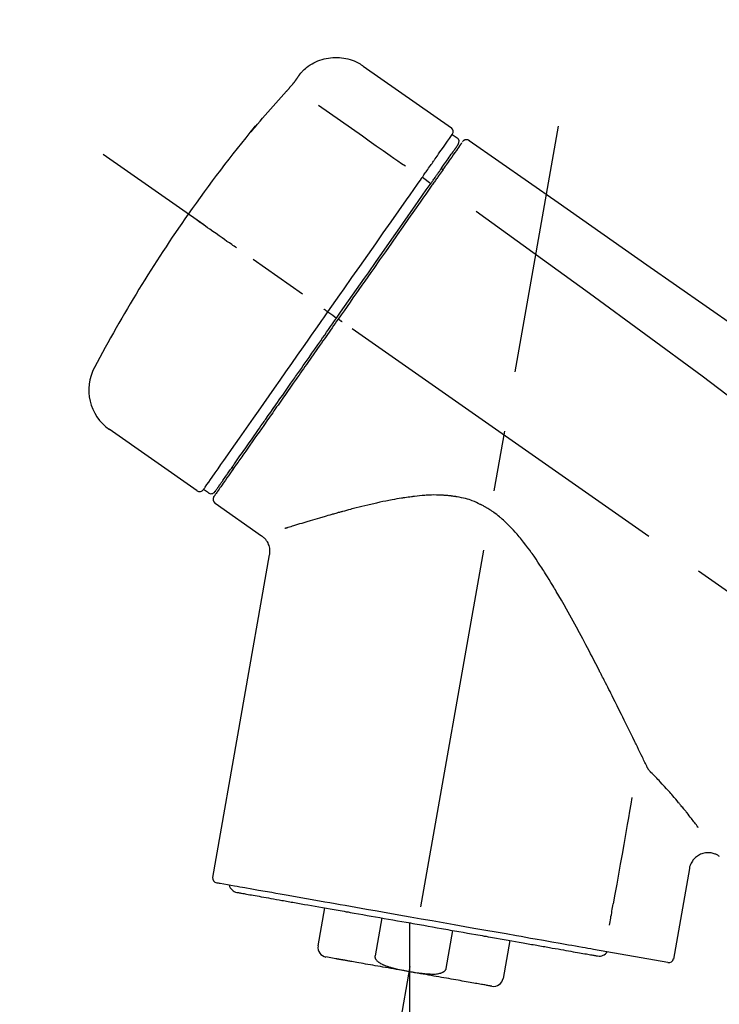
# Model space of a CAD drawing. Extents: x 28111 to 54233, y 210 to 8610.
# Drawn here: x 33495 to 33567, y 3047 to 3149 of the extents above; entities that cross this region are included whole.
import ezdxf

# ---------------------------------------------------------------- set-up
doc = ezdxf.new("R2010")
doc.units = 0
doc.header["$LTSCALE"] = 50
doc.header["$MEASUREMENT"] = 0
doc.linetypes.add('CENTER2', pattern=[1.125, 0.75, -0.125, 0.125, -0.125])
doc.layers.get('0').update_dxf_attribs({"linetype": 'CONTINUOUS'})
doc.layers.add('150-機器', color=8, linetype='CONTINUOUS')
doc.layers.add('166-寸法B', color=11, linetype='CONTINUOUS')
doc.styles.add('KH001', font='txt')
doc.dimstyles.new('KH1xx030', dxfattribs={"dimscale": 30, "dimtxt": 2, "dimasz": 0.6, "dimexe": 0.3, "dimexo": 1.2, "dimgap": 0.5, "dimtad": 3, "dimdec": 1, "dimdsep": 46, "dimlunit": 6, "dimtxsty": 'KH001', "dimblk": 'DOT', "dimcen": 1, "dimdle": 1, "dimclrd": 256, "dimclre": 256, "dimclrt": 256, "dimadec": 0, "dimazin": 0, "dimtfac": 1, "dimtdec": 1, "dimtix": 1, "dimtmove": 2, "dimatfit": 3, "dimldrblk": 'CLOSEDBLANK', "dimfxl": 1, "dimtolj": 1, "dimtzin": 0, "dimlwd": -1, "dimlwe": -1, "dimarcsym": 0})

# ---------------------------------------------------------------- blocks, each defined once
blk = doc.blocks.new('_Dot')
at = {"color": 0, "linetype": 'ByBlock', "lineweight": -2}
blk.add_line((-0.5, 0), (-1, 0), dxfattribs=at)
at = {"color": 0, "linetype": 'ByBlock', "const_width": 0.5}
blk.add_lwpolyline([(-0.25, 0, 1), (0.25, 0, 1)], format="xyb", close=True, dxfattribs=at)
blk = doc.blocks.new('*D214')
at = {"layer": '166-寸法B', "transparency": 16777216}
for p, q in [((33209.71, 2931.11), (33209.71, 3211.63)), ((34009.71, 2931.11), (34009.71, 3211.63)), ((33227.71, 3202.63), (33991.71, 3202.63))]:
    blk.add_line(p, q, dxfattribs=at)
at = {"layer": '166-寸法B', "transparency": 16777216, "xscale": 18, "yscale": 18, "zscale": 18, "rotation": 180}
blk.add_blockref('_Dot', (33209.71, 3202.63), dxfattribs=at)
at = {"layer": '166-寸法B', "transparency": 16777216, "xscale": 18, "yscale": 18, "zscale": 18}
blk.add_blockref('_Dot', (34009.71, 3202.63), dxfattribs=at)
at = {"layer": '166-寸法B', "transparency": 16777216, "insert": (33609.71, 3247.63), "char_height": 60, "attachment_point": 5, "style": 'KH001'}
blk.add_mtext('\\A1;800', dxfattribs=at)
blk = doc.blocks.new('_ClosedBlank')
at = {"color": 0, "linetype": 'ByBlock', "lineweight": -2}
for p, q in [((-1, 0.1667), (0, 0)), ((-1, 0.1667), (-1, -0.1667)), ((0, 0), (-1, -0.1667))]:
    blk.add_line(p, q, dxfattribs=at)

msp = doc.modelspace()

# ---------------------------------------------------------------- linework, layer by layer
at = {"layer": '150-機器', "color": 13, "linetype": 'Continuous'}
for p, q in [((33530.1, 3143.99), (33539.24, 3137.6)), ((33539.32, 3136.93), (33539.81, 3136.59)), ((33536.22, 3132.51), (33537.11, 3131.86)), ((33538.19, 3133.4), (33538.35, 3133.29)), ((33526.45, 3118.55), (33526.94, 3118.21)), ((33526.94, 3118.21), (33527.35, 3117.92)), ((33512.92, 3100.02), (33503.79, 3106.41)), ((33516.67, 3102.33), (33516.5, 3102.44)), ((33514.07, 3099.82), (33513.57, 3100.17)), ((33519.58, 3095.35), (33514.76, 3098.73)), ((33514.52, 3060.01), (33520.41, 3093.39)), ((33563.85, 3060.92), (33562.2, 3051.55)), ((33525.42, 3052.92), (33526.12, 3056.85)), ((33532.01, 3055.81), (33531.32, 3051.88)), ((33534.88, 3055.31), (33534.88, 3050.28)), ((33538.68, 3050.59), (33539.38, 3054.52)), ((33545.27, 3053.48), (33544.58, 3049.55)), ((33561.63, 3051.2), (33553.92, 3052.56)), ((33527.28, 3051.58), (33526.23, 3051.77))]:
    msp.add_line(p, q, dxfattribs=at)
at = {"layer": '150-機器', "color": 13, "linetype": 'CENTER2'}
for p, q in [((33526.29, 3001.56), (33550.31, 3137.79)), ((33790.05, 2933.97), (33503.18, 3134.84)), ((33534.88, 3050.28), (33534.88, 2990.07))]:
    msp.add_line(p, q, dxfattribs=at)
at = {"layer": '150-機器', "color": 13, "linetype": 'Continuous'}
for points in [[(33523.59, 3143.23), (33523.64, 3143.28), (33523.69, 3143.34), (33523.74, 3143.39), (33523.79, 3143.45), (33523.9, 3143.56), (33524, 3143.66), (33524.12, 3143.76), (33524.23, 3143.86), (33524.41, 3143.99), (33524.6, 3144.12), (33524.8, 3144.23), (33525, 3144.34), (33525.2, 3144.44), (33525.41, 3144.53), (33525.62, 3144.61), (33525.84, 3144.68), (33526.05, 3144.74), (33526.28, 3144.79), (33526.5, 3144.83), (33526.72, 3144.86), (33526.95, 3144.88), (33527.17, 3144.89), (33527.4, 3144.89), (33527.63, 3144.88), (33527.85, 3144.86), (33528.08, 3144.83), (33528.3, 3144.79), (33528.52, 3144.74), (33528.74, 3144.68), (33528.96, 3144.61), (33529.17, 3144.53), (33529.38, 3144.44), (33529.51, 3144.37), (33529.64, 3144.3), (33529.77, 3144.22), (33529.9, 3144.14), (33529.96, 3144.1), (33530.02, 3144.05), (33530.08, 3144.01), (33530.14, 3143.96)], [(33523.02, 3142.4), (33523.02, 3142.41), (33523.02, 3142.41), (33523.03, 3142.42), (33523.03, 3142.42), (33523.04, 3142.43), (33523.04, 3142.44), (33523.05, 3142.45), (33523.06, 3142.46), (33523.07, 3142.48), (33523.08, 3142.49), (33523.09, 3142.51), (33523.1, 3142.52), (33523.12, 3142.54), (33523.13, 3142.56), (33523.14, 3142.58), (33523.16, 3142.6), (33523.18, 3142.63), (33523.19, 3142.66), (33523.21, 3142.68), (33523.23, 3142.71), (33523.25, 3142.73), (33523.27, 3142.76), (33523.29, 3142.79), (33523.31, 3142.82), (33523.32, 3142.84), (33523.34, 3142.86), (33523.36, 3142.89), (33523.37, 3142.91), (33523.38, 3142.93), (33523.4, 3142.95), (33523.41, 3142.96), (33523.42, 3142.98), (33523.43, 3143), (33523.44, 3143.01), (33523.45, 3143.02), (33523.46, 3143.04), (33523.47, 3143.05), (33523.48, 3143.06), (33523.49, 3143.08), (33523.5, 3143.09), (33523.5, 3143.1), (33523.51, 3143.11), (33523.52, 3143.12), (33523.53, 3143.13), (33523.53, 3143.14), (33523.54, 3143.15), (33523.55, 3143.16), (33523.55, 3143.17), (33523.56, 3143.18), (33523.56, 3143.18), (33523.56, 3143.18), (33523.57, 3143.19), (33523.57, 3143.19), (33523.57, 3143.19), (33523.57, 3143.2), (33523.57, 3143.2)], [(33523.57, 3143.2), (33523.58, 3143.2), (33523.58, 3143.2), (33523.58, 3143.2), (33523.58, 3143.2), (33523.58, 3143.21), (33523.58, 3143.21), (33523.58, 3143.21), (33523.58, 3143.21), (33523.59, 3143.22), (33523.59, 3143.22), (33523.59, 3143.22), (33523.59, 3143.23), (33523.6, 3143.23), (33523.6, 3143.23), (33523.6, 3143.23), (33523.6, 3143.24), (33523.6, 3143.24), (33523.6, 3143.24), (33523.61, 3143.24), (33523.61, 3143.24), (33523.61, 3143.25), (33523.61, 3143.25), (33523.61, 3143.25), (33523.61, 3143.25), (33523.61, 3143.25), (33523.61, 3143.25), (33523.61, 3143.25), (33523.61, 3143.26), (33523.62, 3143.26), (33523.62, 3143.26), (33523.62, 3143.26), (33523.62, 3143.26)], [(33522.15, 3141.39), (33522.16, 3141.39), (33522.16, 3141.4), (33522.17, 3141.41), (33522.17, 3141.41), (33522.18, 3141.42), (33522.2, 3141.43), (33522.21, 3141.45), (33522.22, 3141.46), (33522.23, 3141.48), (33522.25, 3141.49), (33522.27, 3141.51), (33522.28, 3141.53), (33522.3, 3141.55), (33522.32, 3141.57), (33522.33, 3141.59), (33522.35, 3141.61), (33522.37, 3141.63), (33522.39, 3141.66), (33522.42, 3141.68), (33522.44, 3141.71), (33522.47, 3141.74), (33522.5, 3141.77), (33522.52, 3141.81), (33522.55, 3141.84), (33522.58, 3141.88), (33522.62, 3141.91), (33522.65, 3141.95), (33522.68, 3141.99), (33522.71, 3142.02), (33522.74, 3142.06), (33522.77, 3142.09), (33522.8, 3142.12), (33522.82, 3142.15), (33522.84, 3142.17), (33522.86, 3142.2), (33522.88, 3142.22), (33522.89, 3142.24), (33522.9, 3142.26), (33522.92, 3142.27), (33522.93, 3142.29), (33522.94, 3142.3), (33522.95, 3142.31), (33522.96, 3142.32), (33522.97, 3142.34), (33522.97, 3142.35), (33522.98, 3142.36), (33522.99, 3142.37), (33523, 3142.37), (33523, 3142.38), (33523, 3142.38), (33523.01, 3142.39), (33523.01, 3142.39), (33523.01, 3142.4), (33523.01, 3142.4), (33523.02, 3142.4), (33523.02, 3142.4)], [(33518.9, 3137.67), (33519.16, 3137.99), (33519.43, 3138.3), (33519.69, 3138.62), (33519.96, 3138.93), (33520.23, 3139.24), (33520.5, 3139.55), (33520.77, 3139.86), (33521.04, 3140.17), (33521.32, 3140.48), (33521.6, 3140.78), (33521.88, 3141.08), (33522.15, 3141.39)], [(33525.48, 3139.95), (33526.61, 3139.15), (33527.75, 3138.36), (33528.88, 3137.56), (33530.01, 3136.77), (33530.73, 3136.27), (33531.45, 3135.76), (33532.17, 3135.26), (33532.89, 3134.75), (33533.28, 3134.48), (33533.68, 3134.21), (33534.07, 3133.93), (33534.46, 3133.66)], [(33518.51, 3137.25), (33518.51, 3137.25), (33518.51, 3137.24), (33518.51, 3137.24), (33518.51, 3137.24), (33518.5, 3137.24), (33518.5, 3137.23), (33518.5, 3137.23), (33518.5, 3137.23), (33518.49, 3137.22), (33518.49, 3137.22), (33518.49, 3137.21), (33518.49, 3137.21), (33518.49, 3137.21), (33518.49, 3137.21), (33518.49, 3137.2), (33518.49, 3137.2), (33518.49, 3137.2), (33518.49, 3137.21), (33518.5, 3137.21), (33518.51, 3137.22), (33518.52, 3137.24), (33518.53, 3137.25), (33518.54, 3137.26), (33518.55, 3137.27), (33518.57, 3137.29), (33518.58, 3137.3), (33518.6, 3137.32), (33518.62, 3137.34), (33518.64, 3137.36), (33518.66, 3137.39), (33518.68, 3137.41), (33518.7, 3137.43), (33518.72, 3137.46), (33518.74, 3137.48), (33518.76, 3137.5), (33518.78, 3137.53), (33518.79, 3137.55), (33518.81, 3137.57), (33518.83, 3137.59), (33518.85, 3137.61), (33518.85, 3137.62), (33518.86, 3137.63), (33518.87, 3137.64), (33518.88, 3137.65), (33518.89, 3137.66), (33518.89, 3137.66), (33518.9, 3137.67), (33518.9, 3137.67)], [(33518.82, 3137.7), (33518.82, 3137.69), (33518.82, 3137.69), (33518.82, 3137.69), (33518.82, 3137.69), (33518.82, 3137.69), (33518.82, 3137.68), (33518.81, 3137.68), (33518.81, 3137.67), (33518.8, 3137.66), (33518.79, 3137.64), (33518.77, 3137.63), (33518.76, 3137.61), (33518.75, 3137.59), (33518.73, 3137.57), (33518.72, 3137.55), (33518.71, 3137.53), (33518.69, 3137.51), (33518.68, 3137.49), (33518.67, 3137.47), (33518.66, 3137.46), (33518.64, 3137.43), (33518.63, 3137.41), (33518.61, 3137.39), (33518.6, 3137.37), (33518.58, 3137.35), (33518.57, 3137.34), (33518.56, 3137.32), (33518.55, 3137.3), (33518.54, 3137.29), (33518.54, 3137.28), (33518.53, 3137.27), (33518.52, 3137.26), (33518.52, 3137.26), (33518.52, 3137.26), (33518.51, 3137.25), (33518.51, 3137.25)], [(33518.59, 3137.32), (33518.58, 3137.32), (33518.58, 3137.31), (33518.57, 3137.31), (33518.56, 3137.3), (33518.55, 3137.3), (33518.55, 3137.29), (33518.54, 3137.28), (33518.53, 3137.28), (33518.53, 3137.27), (33518.52, 3137.26), (33518.52, 3137.26), (33518.51, 3137.25)], [(33518.59, 3137.31), (33518.59, 3137.31), (33518.59, 3137.32), (33518.6, 3137.32), (33518.6, 3137.32), (33518.6, 3137.33), (33518.61, 3137.34), (33518.62, 3137.34), (33518.63, 3137.35), (33518.64, 3137.37), (33518.65, 3137.38), (33518.66, 3137.39), (33518.67, 3137.41), (33518.68, 3137.42), (33518.69, 3137.43), (33518.7, 3137.44), (33518.71, 3137.45), (33518.72, 3137.46), (33518.73, 3137.47), (33518.73, 3137.47), (33518.74, 3137.48)], [(33537.63, 3134.52), (33537.77, 3134.72), (33537.9, 3134.91), (33538.04, 3135.11), (33538.18, 3135.3), (33538.39, 3135.61), (33538.6, 3135.91), (33538.82, 3136.22), (33539.03, 3136.52), (33539.1, 3136.62), (33539.17, 3136.73), (33539.24, 3136.83), (33539.32, 3136.93), (33539.32, 3136.93), (33539.32, 3136.93), (33539.32, 3136.93), (33539.32, 3136.93)], [(33538.21, 3133.44), (33538.35, 3133.64), (33538.49, 3133.84), (33538.64, 3134.05), (33538.78, 3134.25), (33538.89, 3134.41), (33539, 3134.56), (33539.1, 3134.71), (33539.21, 3134.87), (33539.3, 3135), (33539.39, 3135.12), (33539.48, 3135.25), (33539.57, 3135.38), (33539.59, 3135.4), (33539.6, 3135.43), (33539.62, 3135.45), (33539.64, 3135.47), (33539.66, 3135.51), (33539.69, 3135.55), (33539.72, 3135.59), (33539.74, 3135.63), (33539.75, 3135.64), (33539.77, 3135.66), (33539.78, 3135.67), (33539.79, 3135.69), (33539.81, 3135.73), (33539.84, 3135.77), (33539.87, 3135.81), (33539.9, 3135.84), (33539.9, 3135.86), (33539.91, 3135.87), (33539.92, 3135.88), (33539.93, 3135.89), (33539.93, 3135.89), (33539.93, 3135.9), (33539.93, 3135.9), (33539.93, 3135.9)], [(33540.28, 3136.05), (33540.28, 3136.05), (33540.28, 3136.05), (33540.28, 3136.05), (33540.28, 3136.04), (33540.25, 3136), (33540.22, 3135.96), (33540.19, 3135.92), (33540.16, 3135.88), (33540.06, 3135.73), (33539.95, 3135.58), (33539.84, 3135.42), (33539.74, 3135.27), (33539.58, 3135.05), (33539.42, 3134.82), (33539.26, 3134.59), (33539.11, 3134.37), (33539, 3134.22), (33538.9, 3134.07), (33538.79, 3133.92), (33538.69, 3133.77)], [(33540.38, 3136.15), (33540.4, 3136.2), (33540.43, 3136.25), (33540.46, 3136.29), (33540.5, 3136.32), (33540.51, 3136.32), (33540.51, 3136.32), (33540.52, 3136.32), (33540.52, 3136.32)], [(33540.52, 3136.32), (33540.53, 3136.33), (33540.54, 3136.34), (33540.55, 3136.34), (33540.56, 3136.35), (33540.58, 3136.36), (33540.61, 3136.37), (33540.63, 3136.38), (33540.65, 3136.39), (33540.69, 3136.4), (33540.72, 3136.41), (33540.76, 3136.41), (33540.8, 3136.41), (33540.84, 3136.41), (33540.88, 3136.4), (33540.91, 3136.39), (33540.95, 3136.38), (33540.97, 3136.37), (33540.99, 3136.36), (33541.01, 3136.35), (33541.03, 3136.34), (33541.04, 3136.33), (33541.05, 3136.33), (33541.06, 3136.32), (33541.07, 3136.31)], [(33541.07, 3136.31), (33550.27, 3129.88), (33559.46, 3123.44), (33568.65, 3117), (33577.84, 3110.57), (33587.03, 3104.13), (33596.22, 3097.7), (33605.41, 3091.26), (33614.6, 3084.83)], [(33537.58, 3134.45), (33537.58, 3134.45), (33537.59, 3134.46), (33537.59, 3134.47), (33537.59, 3134.47), (33537.6, 3134.48), (33537.6, 3134.48), (33537.61, 3134.49), (33537.61, 3134.5), (33537.62, 3134.5), (33537.62, 3134.51), (33537.62, 3134.51), (33537.63, 3134.52)], [(33536.22, 3132.51), (33536.26, 3132.56), (33536.3, 3132.62), (33536.34, 3132.67), (33536.38, 3132.73), (33536.45, 3132.84), (33536.52, 3132.94), (33536.6, 3133.05), (33536.67, 3133.15), (33536.77, 3133.29), (33536.87, 3133.43), (33536.96, 3133.57), (33537.06, 3133.71), (33537.14, 3133.82), (33537.22, 3133.93), (33537.29, 3134.04), (33537.37, 3134.15), (33537.41, 3134.21), (33537.45, 3134.26), (33537.48, 3134.31), (33537.52, 3134.37), (33537.54, 3134.39), (33537.55, 3134.41), (33537.56, 3134.43), (33537.58, 3134.45)], [(33538.69, 3133.77), (33538.67, 3133.74), (33538.64, 3133.71), (33538.62, 3133.67), (33538.59, 3133.64), (33538.52, 3133.53), (33538.44, 3133.42), (33538.37, 3133.31), (33538.29, 3133.2), (33538.19, 3133.06), (33538.09, 3132.92), (33537.99, 3132.77), (33537.89, 3132.63), (33537.83, 3132.55), (33537.77, 3132.46), (33537.71, 3132.37), (33537.65, 3132.29), (33537.59, 3132.2), (33537.53, 3132.12), (33537.47, 3132.03), (33537.41, 3131.95), (33537.34, 3131.85), (33537.28, 3131.76), (33537.21, 3131.66), (33537.14, 3131.57)], [(33536.08, 3132.31), (33536.09, 3132.33), (33536.11, 3132.35), (33536.12, 3132.36), (33536.13, 3132.38), (33536.14, 3132.39), (33536.15, 3132.41), (33536.16, 3132.43), (33536.17, 3132.44), (33536.19, 3132.46), (33536.2, 3132.48), (33536.21, 3132.49), (33536.22, 3132.51)], [(33537.02, 3131.74), (33537.05, 3131.79), (33537.09, 3131.84), (33537.12, 3131.88), (33537.16, 3131.93), (33537.19, 3131.98), (33537.22, 3132.03), (33537.25, 3132.07), (33537.29, 3132.12), (33537.35, 3132.2), (33537.41, 3132.29), (33537.47, 3132.38), (33537.53, 3132.47), (33537.56, 3132.51), (33537.59, 3132.55), (33537.61, 3132.59), (33537.64, 3132.63), (33537.69, 3132.7), (33537.74, 3132.77), (33537.8, 3132.85), (33537.85, 3132.92), (33537.87, 3132.95), (33537.89, 3132.98), (33537.91, 3133.02), (33537.94, 3133.05), (33537.98, 3133.1), (33538.02, 3133.16), (33538.05, 3133.22), (33538.09, 3133.27), (33538.11, 3133.29), (33538.13, 3133.32), (33538.14, 3133.34), (33538.16, 3133.36), (33538.17, 3133.38), (33538.18, 3133.4), (33538.2, 3133.42), (33538.21, 3133.44)], [(33526.45, 3118.55), (33526.86, 3119.14), (33527.28, 3119.74), (33527.69, 3120.33), (33528.11, 3120.93), (33528.93, 3122.1), (33529.75, 3123.27), (33530.57, 3124.44), (33531.39, 3125.61), (33532.18, 3126.74), (33532.98, 3127.88), (33533.77, 3129.01), (33534.57, 3130.14), (33534.94, 3130.69), (33535.32, 3131.23), (33535.7, 3131.77), (33536.08, 3132.31)], [(33527.35, 3117.92), (33527.76, 3118.51), (33528.17, 3119.1), (33528.58, 3119.69), (33528.99, 3120.28), (33529.4, 3120.86), (33529.81, 3121.45), (33530.22, 3122.03), (33530.63, 3122.61), (33531.44, 3123.77), (33532.25, 3124.93), (33533.07, 3126.09), (33533.88, 3127.25), (33534.28, 3127.82), (33534.68, 3128.39), (33535.07, 3128.96), (33535.47, 3129.53), (33535.86, 3130.08), (33536.25, 3130.63), (33536.63, 3131.19), (33537.02, 3131.74)], [(33537.14, 3131.57), (33536.86, 3131.16), (33536.57, 3130.74), (33536.28, 3130.33), (33535.99, 3129.92), (33535.4, 3129.07), (33534.8, 3128.22), (33534.21, 3127.37), (33533.61, 3126.52), (33533.01, 3125.66), (33532.4, 3124.79), (33531.8, 3123.93), (33531.19, 3123.06), (33530.88, 3122.63), (33530.58, 3122.19), (33530.27, 3121.75), (33529.96, 3121.31), (33529.66, 3120.87), (33529.35, 3120.44), (33529.04, 3120), (33528.74, 3119.56), (33528.43, 3119.12), (33528.12, 3118.68), (33527.82, 3118.25), (33527.51, 3117.81)], [(33541.79, 3128.97), (33553.52, 3120.51), (33565.17, 3111.95), (33576.65, 3103.19), (33587.88, 3094.1), (33591.37, 3091.14), (33594.85, 3088.15), (33598.3, 3085.14), (33601.75, 3082.11)], [(33516.99, 3125.17), (33516.87, 3125.26), (33516.74, 3125.35), (33516.62, 3125.43), (33516.5, 3125.52), (33516.25, 3125.69), (33516, 3125.86), (33515.76, 3126.04), (33515.51, 3126.21), (33515.19, 3126.43), (33514.87, 3126.66), (33514.55, 3126.88), (33514.22, 3127.11), (33513.99, 3127.27), (33513.76, 3127.43), (33513.53, 3127.6), (33513.3, 3127.76), (33513.22, 3127.81), (33513.15, 3127.86), (33513.07, 3127.92), (33513, 3127.97), (33512.98, 3127.98), (33512.96, 3127.99), (33512.95, 3128), (33512.93, 3128.01)], [(33513.57, 3100.17), (33513.57, 3100.17), (33513.57, 3100.17), (33513.58, 3100.17), (33513.58, 3100.17), (33513.62, 3100.23), (33513.66, 3100.29), (33513.7, 3100.35), (33513.74, 3100.41), (33513.93, 3100.67), (33514.11, 3100.93), (33514.29, 3101.2), (33514.48, 3101.46), (33514.78, 3101.89), (33515.08, 3102.31), (33515.38, 3102.74), (33515.68, 3103.17), (33516.08, 3103.74), (33516.48, 3104.32), (33516.88, 3104.89), (33517.29, 3105.47), (33517.78, 3106.17), (33518.27, 3106.87), (33518.76, 3107.57), (33519.25, 3108.27), (33519.81, 3109.07), (33520.37, 3109.87), (33520.93, 3110.67), (33521.49, 3111.47), (33522.1, 3112.34), (33522.7, 3113.21), (33523.31, 3114.07), (33523.92, 3114.94), (33524.34, 3115.54), (33524.76, 3116.14), (33525.18, 3116.75), (33525.6, 3117.35), (33525.81, 3117.65), (33526.03, 3117.95), (33526.24, 3118.25), (33526.45, 3118.55)], [(33526.45, 3118.55), (33526.44, 3118.55), (33526.44, 3118.56), (33526.43, 3118.56), (33526.43, 3118.56), (33526.43, 3118.57), (33526.42, 3118.57), (33526.42, 3118.57), (33526.41, 3118.58), (33526.4, 3118.58), (33526.39, 3118.59), (33526.39, 3118.59), (33526.38, 3118.6), (33526.36, 3118.61), (33526.34, 3118.62), (33526.33, 3118.63), (33526.31, 3118.64), (33526.28, 3118.66), (33526.26, 3118.68), (33526.23, 3118.7), (33526.2, 3118.72), (33526.17, 3118.74), (33526.15, 3118.76), (33526.12, 3118.78), (33526.09, 3118.8), (33526.08, 3118.81), (33526.07, 3118.82), (33526.05, 3118.83), (33526.04, 3118.83), (33526.04, 3118.84), (33526.04, 3118.84), (33526.04, 3118.84), (33526.04, 3118.84)], [(33527.51, 3117.81), (33527.35, 3117.58), (33527.19, 3117.36), (33527.04, 3117.13), (33526.88, 3116.91), (33526.72, 3116.68), (33526.56, 3116.46), (33526.41, 3116.23), (33526.25, 3116.01), (33526.09, 3115.78), (33525.93, 3115.56), (33525.78, 3115.33), (33525.62, 3115.11), (33525.31, 3114.66), (33524.99, 3114.22), (33524.68, 3113.77), (33524.37, 3113.32), (33524.22, 3113.11), (33524.07, 3112.89), (33523.91, 3112.67), (33523.76, 3112.46), (33523.61, 3112.24), (33523.46, 3112.02), (33523.3, 3111.8), (33523.15, 3111.58), (33522.86, 3111.17), (33522.57, 3110.75), (33522.27, 3110.33), (33521.98, 3109.91), (33521.84, 3109.71), (33521.7, 3109.51), (33521.56, 3109.31), (33521.42, 3109.11), (33521.28, 3108.91), (33521.14, 3108.71), (33521, 3108.51), (33520.86, 3108.31), (33520.73, 3108.12), (33520.6, 3107.94), (33520.46, 3107.75), (33520.33, 3107.56), (33520.2, 3107.37), (33520.07, 3107.18), (33519.94, 3106.99), (33519.81, 3106.81), (33519.56, 3106.46), (33519.32, 3106.11), (33519.07, 3105.76), (33518.83, 3105.41), (33518.6, 3105.09), (33518.38, 3104.77), (33518.16, 3104.45), (33517.94, 3104.14), (33517.84, 3103.99), (33517.74, 3103.85), (33517.64, 3103.71), (33517.54, 3103.56), (33517.44, 3103.42), (33517.34, 3103.28), (33517.24, 3103.14), (33517.14, 3103), (33516.96, 3102.75), (33516.79, 3102.5), (33516.61, 3102.25), (33516.44, 3102), (33516.29, 3101.79), (33516.14, 3101.57), (33515.99, 3101.36), (33515.85, 3101.15), (33515.73, 3100.98), (33515.61, 3100.81), (33515.49, 3100.64), (33515.37, 3100.46), (33515.27, 3100.33), (33515.18, 3100.2), (33515.09, 3100.07), (33515, 3099.94), (33514.94, 3099.86), (33514.88, 3099.77), (33514.82, 3099.68), (33514.76, 3099.6), (33514.74, 3099.58), (33514.73, 3099.56), (33514.72, 3099.54), (33514.7, 3099.51), (33514.67, 3099.47), (33514.65, 3099.44), (33514.63, 3099.42), (33514.63, 3099.42), (33514.64, 3099.42), (33514.64, 3099.42), (33514.64, 3099.43), (33514.64, 3099.43)], [(33514.76, 3099.95), (33514.76, 3099.95), (33514.76, 3099.95), (33514.76, 3099.94), (33514.76, 3099.94), (33514.76, 3099.94), (33514.76, 3099.95), (33514.76, 3099.95), (33514.76, 3099.95), (33514.76, 3099.95), (33514.76, 3099.95), (33514.76, 3099.95), (33514.76, 3099.95), (33514.78, 3099.98), (33514.8, 3100.01), (33514.82, 3100.03), (33514.84, 3100.06), (33514.89, 3100.13), (33514.94, 3100.21), (33514.99, 3100.28), (33515.04, 3100.35), (33515.05, 3100.37), (33515.07, 3100.38), (33515.08, 3100.4), (33515.09, 3100.42), (33515.11, 3100.45), (33515.14, 3100.49), (33515.16, 3100.52), (33515.19, 3100.56), (33515.2, 3100.58), (33515.22, 3100.6), (33515.23, 3100.62), (33515.24, 3100.64), (33515.29, 3100.7), (33515.33, 3100.77), (33515.38, 3100.83), (33515.42, 3100.9), (33515.46, 3100.95), (33515.49, 3100.99), (33515.53, 3101.04), (33515.56, 3101.09), (33515.64, 3101.21), (33515.72, 3101.32), (33515.8, 3101.43), (33515.88, 3101.54), (33515.92, 3101.6), (33515.96, 3101.67), (33516.01, 3101.73), (33516.05, 3101.79), (33516.12, 3101.9), (33516.2, 3102), (33516.27, 3102.1), (33516.34, 3102.21), (33516.37, 3102.24), (33516.39, 3102.28), (33516.42, 3102.32), (33516.45, 3102.35), (33516.5, 3102.43), (33516.55, 3102.51), (33516.6, 3102.58), (33516.66, 3102.66), (33516.69, 3102.7), (33516.71, 3102.74), (33516.74, 3102.78), (33516.77, 3102.82), (33516.91, 3103.02), (33517.06, 3103.23), (33517.2, 3103.43), (33517.34, 3103.64), (33517.47, 3103.82), (33517.61, 3104.01), (33517.74, 3104.2), (33517.87, 3104.38), (33518.08, 3104.69), (33518.3, 3105), (33518.52, 3105.32), (33518.74, 3105.63), (33518.81, 3105.74), (33518.89, 3105.84), (33518.97, 3105.95), (33519.04, 3106.06), (33519.2, 3106.29), (33519.36, 3106.52), (33519.52, 3106.75), (33519.68, 3106.98), (33519.77, 3107.1), (33519.85, 3107.22), (33519.93, 3107.34), (33520.02, 3107.45), (33520.27, 3107.82), (33520.53, 3108.19), (33520.79, 3108.55), (33521.04, 3108.92), (33521.22, 3109.18), (33521.4, 3109.44), (33521.58, 3109.69), (33521.77, 3109.95), (33522.05, 3110.36), (33522.34, 3110.77), (33522.62, 3111.18), (33522.91, 3111.58), (33523.01, 3111.72), (33523.1, 3111.86), (33523.2, 3112.01), (33523.3, 3112.15), (33523.5, 3112.43), (33523.7, 3112.71), (33523.89, 3112.99), (33524.09, 3113.27), (33524.19, 3113.42), (33524.29, 3113.56), (33524.39, 3113.7), (33524.49, 3113.84), (33524.79, 3114.27), (33525.09, 3114.71), (33525.4, 3115.14), (33525.7, 3115.57), (33525.9, 3115.86), (33526.11, 3116.15), (33526.31, 3116.44), (33526.51, 3116.73), (33526.72, 3117.03), (33526.93, 3117.33), (33527.14, 3117.62), (33527.35, 3117.92)], [(33527.92, 3117.52), (33527.9, 3117.53), (33527.89, 3117.54), (33527.88, 3117.55), (33527.86, 3117.56), (33527.85, 3117.57), (33527.84, 3117.58), (33527.82, 3117.59), (33527.81, 3117.6), (33527.79, 3117.61), (33527.76, 3117.63), (33527.74, 3117.65), (33527.71, 3117.67), (33527.7, 3117.67), (33527.69, 3117.68), (33527.68, 3117.69), (33527.67, 3117.7), (33527.65, 3117.71), (33527.63, 3117.72), (33527.61, 3117.74), (33527.59, 3117.75), (33527.58, 3117.76), (33527.58, 3117.76), (33527.57, 3117.77), (33527.56, 3117.77), (33527.55, 3117.78), (33527.54, 3117.79), (33527.53, 3117.79), (33527.52, 3117.8), (33527.52, 3117.8), (33527.51, 3117.8), (33527.51, 3117.81), (33527.51, 3117.81)], [(33559.5, 3071.4), (33559.44, 3071.53), (33559.38, 3071.66), (33559.31, 3071.79), (33559.25, 3071.92), (33559.19, 3072.05), (33559.12, 3072.18), (33559.06, 3072.31), (33559, 3072.44), (33558.87, 3072.71), (33558.73, 3072.98), (33558.6, 3073.25), (33558.47, 3073.51), (33558.41, 3073.65), (33558.34, 3073.79), (33558.27, 3073.92), (33558.21, 3074.06), (33558, 3074.48), (33557.8, 3074.9), (33557.59, 3075.31), (33557.39, 3075.73), (33557.24, 3076.02), (33557.1, 3076.3), (33556.96, 3076.59), (33556.82, 3076.88), (33556.6, 3077.32), (33556.38, 3077.76), (33556.16, 3078.2), (33555.94, 3078.64), (33555.86, 3078.79), (33555.79, 3078.94), (33555.71, 3079.09), (33555.64, 3079.24), (33555.52, 3079.46), (33555.41, 3079.69), (33555.3, 3079.91), (33555.18, 3080.14), (33555.14, 3080.21), (33555.11, 3080.29), (33555.07, 3080.36), (33555.03, 3080.44), (33554.95, 3080.59), (33554.87, 3080.74), (33554.8, 3080.89), (33554.72, 3081.05), (33554.68, 3081.12), (33554.64, 3081.2), (33554.6, 3081.27), (33554.56, 3081.35), (33554.37, 3081.73), (33554.18, 3082.11), (33553.98, 3082.49), (33553.78, 3082.87), (33553.63, 3083.17), (33553.47, 3083.48), (33553.31, 3083.78), (33553.15, 3084.09), (33552.82, 3084.71), (33552.49, 3085.32), (33552.16, 3085.93), (33551.83, 3086.54), (33551.66, 3086.85), (33551.49, 3087.16), (33551.32, 3087.47), (33551.15, 3087.77), (33550.89, 3088.24), (33550.62, 3088.7), (33550.35, 3089.16), (33550.08, 3089.61), (33549.99, 3089.77), (33549.9, 3089.92), (33549.81, 3090.07), (33549.72, 3090.23), (33549.53, 3090.53), (33549.35, 3090.84), (33549.16, 3091.14), (33548.97, 3091.44), (33548.87, 3091.6), (33548.78, 3091.75), (33548.68, 3091.9), (33548.58, 3092.05), (33548.38, 3092.35), (33548.18, 3092.65), (33547.98, 3092.95), (33547.78, 3093.25), (33547.67, 3093.4), (33547.57, 3093.55), (33547.46, 3093.69), (33547.36, 3093.84), (33547.14, 3094.13), (33546.92, 3094.42), (33546.7, 3094.71), (33546.48, 3094.99), (33546.36, 3095.13), (33546.25, 3095.27), (33546.13, 3095.41), (33546.02, 3095.55), (33545.83, 3095.75), (33545.65, 3095.95), (33545.46, 3096.15), (33545.27, 3096.35), (33545.2, 3096.41), (33545.14, 3096.48), (33545.08, 3096.54), (33545.01, 3096.61), (33544.88, 3096.73), (33544.75, 3096.86), (33544.61, 3096.98), (33544.47, 3097.1), (33544.41, 3097.16), (33544.34, 3097.22), (33544.27, 3097.28), (33544.2, 3097.34), (33544.06, 3097.45), (33543.91, 3097.57), (33543.77, 3097.68), (33543.62, 3097.78), (33543.55, 3097.84), (33543.48, 3097.89), (33543.4, 3097.94), (33543.33, 3097.99), (33543.21, 3098.07), (33543.1, 3098.14), (33542.98, 3098.21), (33542.86, 3098.28), (33542.82, 3098.3), (33542.78, 3098.33), (33542.74, 3098.35), (33542.7, 3098.37), (33542.62, 3098.42), (33542.54, 3098.46), (33542.46, 3098.5), (33542.38, 3098.55), (33542.34, 3098.57), (33542.3, 3098.59), (33542.26, 3098.61), (33542.21, 3098.63), (33542.01, 3098.73), (33541.81, 3098.83), (33541.6, 3098.92), (33541.39, 3099.01), (33541.22, 3099.07), (33541.05, 3099.13), (33540.88, 3099.18), (33540.7, 3099.23), (33540.48, 3099.28), (33540.26, 3099.32), (33540.04, 3099.36), (33539.82, 3099.4), (33539.77, 3099.41), (33539.73, 3099.42), (33539.69, 3099.43), (33539.64, 3099.43), (33539.55, 3099.45), (33539.46, 3099.46), (33539.37, 3099.47), (33539.28, 3099.49), (33539.24, 3099.49), (33539.19, 3099.5), (33539.15, 3099.5), (33539.1, 3099.51), (33538.97, 3099.52), (33538.84, 3099.54), (33538.7, 3099.55), (33538.57, 3099.56), (33538.48, 3099.56), (33538.39, 3099.57), (33538.3, 3099.57), (33538.21, 3099.58), (33537.95, 3099.59), (33537.68, 3099.59), (33537.42, 3099.6), (33537.16, 3099.59), (33536.98, 3099.59), (33536.81, 3099.58), (33536.63, 3099.57), (33536.46, 3099.55), (33536.2, 3099.53), (33535.94, 3099.51), (33535.68, 3099.48), (33535.42, 3099.45), (33535.34, 3099.44), (33535.25, 3099.43), (33535.17, 3099.42), (33535.08, 3099.41), (33534.91, 3099.39), (33534.74, 3099.37), (33534.57, 3099.34), (33534.4, 3099.32), (33534.32, 3099.31), (33534.24, 3099.29), (33534.15, 3099.28), (33534.07, 3099.27), (33533.82, 3099.23), (33533.57, 3099.19), (33533.33, 3099.14), (33533.08, 3099.1), (33532.92, 3099.07), (33532.76, 3099.04), (33532.6, 3099), (33532.44, 3098.97), (33532.12, 3098.91), (33531.81, 3098.84), (33531.49, 3098.77), (33531.18, 3098.7), (33531.03, 3098.66), (33530.87, 3098.63), (33530.72, 3098.59), (33530.57, 3098.56), (33530.27, 3098.48), (33529.97, 3098.41), (33529.67, 3098.34), (33529.37, 3098.26), (33529.22, 3098.22), (33529.08, 3098.19), (33528.93, 3098.15), (33528.79, 3098.11), (33528.57, 3098.05), (33528.36, 3098), (33528.15, 3097.94), (33527.94, 3097.88), (33527.87, 3097.86), (33527.8, 3097.84), (33527.73, 3097.82), (33527.66, 3097.8), (33527.52, 3097.77), (33527.38, 3097.73), (33527.25, 3097.69), (33527.11, 3097.65), (33527.04, 3097.63), (33526.98, 3097.61), (33526.91, 3097.6), (33526.84, 3097.58), (33526.65, 3097.52), (33526.45, 3097.47), (33526.25, 3097.41), (33526.06, 3097.35), (33525.93, 3097.32), (33525.81, 3097.28), (33525.68, 3097.24), (33525.56, 3097.21), (33525.32, 3097.14), (33525.08, 3097.07), (33524.85, 3097), (33524.61, 3096.93), (33524.49, 3096.89), (33524.38, 3096.86), (33524.27, 3096.82), (33524.16, 3096.79), (33523.94, 3096.73), (33523.73, 3096.66), (33523.52, 3096.6), (33523.3, 3096.53), (33523.2, 3096.5), (33523.1, 3096.47), (33523, 3096.44), (33522.9, 3096.41), (33522.76, 3096.36), (33522.62, 3096.32), (33522.48, 3096.27), (33522.34, 3096.23), (33522.29, 3096.22), (33522.25, 3096.2), (33522.2, 3096.19), (33522.16, 3096.17), (33522.11, 3096.16), (33522.07, 3096.15), (33522.03, 3096.13), (33521.99, 3096.12)], [(33520.4, 3093.37), (33520.41, 3093.42), (33520.42, 3093.47), (33520.43, 3093.52), (33520.43, 3093.56), (33520.45, 3093.66), (33520.45, 3093.75), (33520.45, 3093.84), (33520.45, 3093.94), (33520.43, 3094.08), (33520.4, 3094.22), (33520.36, 3094.36), (33520.31, 3094.49), (33520.25, 3094.63), (33520.18, 3094.75), (33520.1, 3094.87), (33520.01, 3094.99), (33519.95, 3095.06), (33519.88, 3095.12), (33519.81, 3095.18), (33519.74, 3095.24), (33519.7, 3095.27), (33519.66, 3095.3), (33519.62, 3095.33), (33519.58, 3095.35)], [(33559.88, 3070.88), (33559.86, 3070.9), (33559.84, 3070.92), (33559.82, 3070.94), (33559.8, 3070.97), (33559.78, 3070.99), (33559.76, 3071.01), (33559.74, 3071.03), (33559.73, 3071.05), (33559.69, 3071.09), (33559.66, 3071.14), (33559.63, 3071.18), (33559.6, 3071.23), (33559.58, 3071.25), (33559.57, 3071.27), (33559.56, 3071.29), (33559.54, 3071.32), (33559.53, 3071.34), (33559.52, 3071.36), (33559.51, 3071.38), (33559.5, 3071.4)], [(33564.77, 3065.19), (33564.77, 3065.2), (33564.76, 3065.2), (33564.76, 3065.2), (33564.76, 3065.21), (33564.75, 3065.21), (33564.75, 3065.22), (33564.75, 3065.22), (33564.74, 3065.22), (33564.66, 3065.33), (33564.58, 3065.44), (33564.49, 3065.55), (33564.41, 3065.66), (33564.33, 3065.77), (33564.24, 3065.88), (33564.15, 3065.99), (33564.07, 3066.11), (33563.95, 3066.25), (33563.84, 3066.39), (33563.72, 3066.54), (33563.61, 3066.68), (33563.58, 3066.71), (33563.56, 3066.74), (33563.54, 3066.77), (33563.51, 3066.8), (33563.47, 3066.86), (33563.42, 3066.92), (33563.37, 3066.97), (33563.32, 3067.03), (33563.3, 3067.06), (33563.28, 3067.09), (33563.25, 3067.12), (33563.23, 3067.15), (33563.16, 3067.24), (33563.08, 3067.33), (33563.01, 3067.41), (33562.94, 3067.5), (33562.89, 3067.56), (33562.84, 3067.62), (33562.79, 3067.68), (33562.74, 3067.74), (33562.59, 3067.92), (33562.44, 3068.1), (33562.29, 3068.28), (33562.13, 3068.46), (33562.03, 3068.58), (33561.92, 3068.7), (33561.82, 3068.82), (33561.71, 3068.94), (33561.49, 3069.18), (33561.27, 3069.43), (33561.05, 3069.67), (33560.83, 3069.91), (33560.71, 3070.03), (33560.6, 3070.15), (33560.48, 3070.27), (33560.37, 3070.4), (33560.25, 3070.52), (33560.13, 3070.64), (33560, 3070.76), (33559.88, 3070.88)], [(33557.91, 3068.28), (33557.79, 3067.58), (33557.67, 3066.88), (33557.55, 3066.18), (33557.42, 3065.48), (33557.24, 3064.46), (33557.06, 3063.43), (33556.88, 3062.4), (33556.7, 3061.37), (33556.52, 3060.34), (33556.33, 3059.32), (33556.15, 3058.29), (33555.97, 3057.26)], [(33566.94, 3062.18), (33566.93, 3062.19), (33566.92, 3062.2), (33566.91, 3062.21), (33566.9, 3062.22), (33566.86, 3062.25), (33566.82, 3062.27), (33566.78, 3062.3), (33566.74, 3062.33), (33566.67, 3062.37), (33566.59, 3062.41), (33566.51, 3062.43), (33566.42, 3062.46), (33566.32, 3062.49), (33566.21, 3062.52), (33566.1, 3062.54), (33565.99, 3062.56), (33565.87, 3062.56), (33565.75, 3062.56), (33565.63, 3062.56), (33565.51, 3062.54), (33565.38, 3062.52), (33565.26, 3062.49), (33565.14, 3062.45), (33565.02, 3062.41), (33564.91, 3062.35), (33564.79, 3062.29), (33564.68, 3062.22), (33564.58, 3062.15), (33564.48, 3062.07), (33564.39, 3061.98), (33564.3, 3061.89), (33564.22, 3061.8), (33564.16, 3061.7), (33564.1, 3061.6), (33564.04, 3061.5), (33563.99, 3061.4), (33563.96, 3061.33), (33563.92, 3061.25), (33563.9, 3061.18), (33563.88, 3061.1), (33563.87, 3061.06), (33563.86, 3061.02), (33563.86, 3060.98), (33563.86, 3060.94), (33563.86, 3060.94), (33563.85, 3060.93), (33563.85, 3060.92), (33563.85, 3060.92)], [(33553.92, 3052.56), (33553.64, 3052.61), (33553.35, 3052.66), (33553.07, 3052.71), (33552.79, 3052.76), (33552.42, 3052.82), (33552.06, 3052.89), (33551.7, 3052.95), (33551.33, 3053.01), (33550.48, 3053.17), (33549.62, 3053.32), (33548.77, 3053.47), (33547.91, 3053.62), (33547.42, 3053.7), (33546.93, 3053.79), (33546.44, 3053.88), (33545.96, 3053.96), (33544.9, 3054.15), (33543.85, 3054.33), (33542.8, 3054.52), (33541.75, 3054.7), (33541.18, 3054.8), (33540.62, 3054.9), (33540.06, 3055), (33539.5, 3055.1), (33538.36, 3055.3), (33537.22, 3055.5), (33536.08, 3055.7), (33534.95, 3055.9), (33534.37, 3056.01), (33533.8, 3056.11), (33533.22, 3056.21), (33532.65, 3056.31), (33531.54, 3056.5), (33530.44, 3056.7), (33529.34, 3056.89), (33528.24, 3057.09), (33527.71, 3057.18), (33527.18, 3057.27), (33526.66, 3057.37), (33526.13, 3057.46), (33525.18, 3057.63), (33524.23, 3057.79), (33523.28, 3057.96), (33522.33, 3058.13), (33521.91, 3058.2), (33521.49, 3058.28), (33521.07, 3058.35), (33520.64, 3058.43), (33519.95, 3058.55), (33519.25, 3058.67), (33518.56, 3058.79), (33517.86, 3058.92), (33517.59, 3058.96), (33517.32, 3059.01), (33517.04, 3059.06), (33516.77, 3059.11), (33516.4, 3059.17), (33516.04, 3059.24), (33515.67, 3059.3), (33515.3, 3059.37), (33515.21, 3059.38), (33515.11, 3059.4), (33515.02, 3059.42), (33514.93, 3059.43), (33514.93, 3059.43), (33514.92, 3059.43), (33514.92, 3059.43), (33514.92, 3059.43)], [(33517.03, 3058.46), (33517.03, 3058.46), (33517.03, 3058.45), (33517.03, 3058.45), (33517.03, 3058.45), (33517.05, 3058.45), (33517.07, 3058.45), (33517.08, 3058.45), (33517.1, 3058.44), (33517.12, 3058.44), (33517.14, 3058.44), (33517.16, 3058.43), (33517.18, 3058.43), (33517.26, 3058.41), (33517.35, 3058.4), (33517.43, 3058.38), (33517.51, 3058.37), (33517.64, 3058.35), (33517.77, 3058.33), (33517.89, 3058.3), (33518.02, 3058.28), (33518.19, 3058.25), (33518.36, 3058.22), (33518.53, 3058.19), (33518.7, 3058.16), (33518.91, 3058.12), (33519.12, 3058.09), (33519.34, 3058.05), (33519.55, 3058.01), (33519.8, 3057.97), (33520.05, 3057.92), (33520.3, 3057.88), (33520.55, 3057.84), (33520.83, 3057.78), (33521.12, 3057.73), (33521.4, 3057.68), (33521.69, 3057.63), (33521.85, 3057.61), (33522.01, 3057.58), (33522.17, 3057.55), (33522.33, 3057.52), (33522.49, 3057.49), (33522.65, 3057.46), (33522.81, 3057.44), (33522.97, 3057.41), (33523.32, 3057.35), (33523.67, 3057.28), (33524.02, 3057.22), (33524.37, 3057.16), (33524.75, 3057.09), (33525.13, 3057.03), (33525.51, 3056.96), (33525.89, 3056.89), (33526.29, 3056.82), (33526.69, 3056.75), (33527.09, 3056.68), (33527.49, 3056.61), (33527.7, 3056.57), (33527.91, 3056.54), (33528.12, 3056.5), (33528.33, 3056.46), (33528.54, 3056.43), (33528.75, 3056.39), (33528.96, 3056.35), (33529.17, 3056.31), (33529.61, 3056.24), (33530.05, 3056.16), (33530.49, 3056.08), (33530.92, 3056.01), (33531.37, 3055.93), (33531.82, 3055.85), (33532.27, 3055.77), (33532.72, 3055.69), (33533.17, 3055.61), (33533.63, 3055.53), (33534.08, 3055.45), (33534.54, 3055.37), (33534.77, 3055.33), (33534.99, 3055.29), (33535.22, 3055.25), (33535.45, 3055.21), (33535.68, 3055.17), (33535.91, 3055.13), (33536.14, 3055.09), (33536.37, 3055.05), (33536.83, 3054.96), (33537.28, 3054.88), (33537.74, 3054.8), (33538.2, 3054.72), (33538.42, 3054.68), (33538.65, 3054.64), (33538.87, 3054.6), (33539.1, 3054.56), (33539.32, 3054.52), (33539.55, 3054.48), (33539.78, 3054.44), (33540, 3054.4), (33540.44, 3054.33), (33540.88, 3054.25), (33541.32, 3054.17), (33541.76, 3054.09), (33541.97, 3054.06), (33542.19, 3054.02), (33542.4, 3053.98), (33542.62, 3053.94), (33542.83, 3053.91), (33543.04, 3053.87), (33543.26, 3053.83), (33543.47, 3053.79), (33543.88, 3053.72), (33544.28, 3053.65), (33544.69, 3053.58), (33545.1, 3053.51), (33545.48, 3053.44), (33545.87, 3053.37), (33546.25, 3053.3), (33546.64, 3053.23), (33546.81, 3053.2), (33546.99, 3053.17), (33547.17, 3053.14), (33547.35, 3053.11)], [(33555.58, 3055.05), (33555.61, 3055.23), (33555.65, 3055.42), (33555.68, 3055.6), (33555.71, 3055.79), (33555.74, 3055.97), (33555.78, 3056.15), (33555.81, 3056.34), (33555.84, 3056.52), (33555.87, 3056.71), (33555.91, 3056.89), (33555.94, 3057.08), (33555.97, 3057.26)], [(33547.35, 3053.11), (33547.52, 3053.08), (33547.7, 3053.05), (33547.88, 3053.02), (33548.06, 3052.98), (33548.22, 3052.96), (33548.39, 3052.93), (33548.55, 3052.9), (33548.71, 3052.87), (33548.88, 3052.84), (33549.04, 3052.81), (33549.2, 3052.78), (33549.37, 3052.75), (33549.66, 3052.7), (33549.96, 3052.65), (33550.26, 3052.6), (33550.55, 3052.54), (33550.81, 3052.5), (33551.07, 3052.45), (33551.33, 3052.41), (33551.59, 3052.36), (33551.82, 3052.32), (33552.04, 3052.28), (33552.26, 3052.24), (33552.48, 3052.2), (33552.66, 3052.17), (33552.84, 3052.14), (33553.02, 3052.11), (33553.2, 3052.08), (33553.34, 3052.05), (33553.48, 3052.03), (33553.62, 3052), (33553.76, 3051.98), (33553.85, 3051.96), (33553.95, 3051.95), (33554.04, 3051.93), (33554.14, 3051.91), (33554.19, 3051.9), (33554.24, 3051.89), (33554.29, 3051.89), (33554.34, 3051.88), (33554.34, 3051.88), (33554.35, 3051.88), (33554.35, 3051.88), (33554.35, 3051.87), (33554.35, 3051.87), (33554.35, 3051.87), (33554.35, 3051.87), (33554.35, 3051.87)], [(33543.42, 3048.74), (33543.42, 3048.74), (33543.42, 3048.74), (33543.42, 3048.74), (33543.42, 3048.74), (33543.41, 3048.74), (33543.4, 3048.74), (33543.39, 3048.74), (33543.38, 3048.74), (33543.33, 3048.75), (33543.28, 3048.76), (33543.23, 3048.77), (33543.18, 3048.78), (33543.09, 3048.8), (33542.99, 3048.81), (33542.9, 3048.83), (33542.81, 3048.85), (33542.69, 3048.87), (33542.57, 3048.89), (33542.45, 3048.91), (33542.34, 3048.93), (33542.18, 3048.96), (33542.03, 3048.98), (33541.87, 3049.01), (33541.72, 3049.04), (33541.53, 3049.07), (33541.34, 3049.1), (33541.16, 3049.14), (33540.97, 3049.17), (33540.76, 3049.21), (33540.55, 3049.24), (33540.35, 3049.28), (33540.14, 3049.32), (33539.91, 3049.36), (33539.67, 3049.4), (33539.44, 3049.44), (33539.21, 3049.48), (33538.95, 3049.53), (33538.7, 3049.57), (33538.45, 3049.62), (33538.19, 3049.66), (33537.93, 3049.71), (33537.66, 3049.75), (33537.4, 3049.8), (33537.14, 3049.85), (33536.86, 3049.89), (33536.58, 3049.94), (33536.31, 3049.99), (33536.03, 3050.04), (33535.75, 3050.09), (33535.47, 3050.14), (33535.19, 3050.19), (33534.9, 3050.24), (33534.62, 3050.29), (33534.34, 3050.34), (33534.06, 3050.39), (33533.78, 3050.44), (33533.5, 3050.49), (33533.22, 3050.54), (33532.95, 3050.59), (33532.67, 3050.63), (33532.4, 3050.68), (33532.14, 3050.73), (33531.87, 3050.77), (33531.61, 3050.82), (33531.35, 3050.87), (33531.09, 3050.91), (33530.84, 3050.96), (33530.58, 3051), (33530.35, 3051.04), (33530.11, 3051.09), (33529.87, 3051.13), (33529.64, 3051.17), (33529.45, 3051.2), (33529.27, 3051.23), (33529.09, 3051.26), (33528.91, 3051.3), (33528.81, 3051.31), (33528.71, 3051.33), (33528.61, 3051.35), (33528.52, 3051.37), (33528.45, 3051.38), (33528.38, 3051.39), (33528.31, 3051.4), (33528.25, 3051.41), (33528.18, 3051.43), (33528.11, 3051.44), (33528.04, 3051.45), (33527.98, 3051.46), (33527.92, 3051.47), (33527.87, 3051.48), (33527.81, 3051.49), (33527.76, 3051.5), (33527.71, 3051.51), (33527.67, 3051.52), (33527.62, 3051.52), (33527.58, 3051.53), (33527.55, 3051.54), (33527.52, 3051.54), (33527.48, 3051.55), (33527.45, 3051.55), (33527.43, 3051.56), (33527.41, 3051.56), (33527.38, 3051.57), (33527.36, 3051.57), (33527.35, 3051.57), (33527.33, 3051.57), (33527.32, 3051.58), (33527.31, 3051.58), (33527.3, 3051.58), (33527.3, 3051.58), (33527.29, 3051.58), (33527.28, 3051.58)], [(33531.32, 3051.89), (33531.31, 3051.86), (33531.31, 3051.84), (33531.3, 3051.82), (33531.3, 3051.8), (33531.3, 3051.78), (33531.31, 3051.75), (33531.31, 3051.73), (33531.32, 3051.71), (33531.33, 3051.67), (33531.35, 3051.63), (33531.36, 3051.59), (33531.39, 3051.55), (33531.4, 3051.53), (33531.41, 3051.52), (33531.42, 3051.5), (33531.44, 3051.48), (33531.48, 3051.43), (33531.52, 3051.38), (33531.57, 3051.33), (33531.61, 3051.29), (33531.65, 3051.27), (33531.68, 3051.24), (33531.72, 3051.22), (33531.76, 3051.19), (33531.83, 3051.15), (33531.9, 3051.1), (33531.98, 3051.06), (33532.06, 3051.02), (33532.09, 3051), (33532.13, 3050.99), (33532.17, 3050.97), (33532.21, 3050.95), (33532.29, 3050.92), (33532.37, 3050.89), (33532.45, 3050.86), (33532.53, 3050.83), (33532.57, 3050.81), (33532.61, 3050.8), (33532.65, 3050.79), (33532.69, 3050.77), (33532.81, 3050.73), (33532.93, 3050.7), (33533.05, 3050.66), (33533.18, 3050.63), (33533.26, 3050.61), (33533.34, 3050.59), (33533.42, 3050.57), (33533.5, 3050.55), (33533.67, 3050.51), (33533.84, 3050.47), (33534, 3050.44), (33534.17, 3050.41), (33534.25, 3050.39), (33534.34, 3050.37), (33534.42, 3050.36), (33534.5, 3050.34), (33534.67, 3050.31), (33534.84, 3050.28), (33535.01, 3050.25), (33535.17, 3050.22), (33535.26, 3050.21), (33535.34, 3050.2), (33535.42, 3050.18), (33535.51, 3050.17), (33535.68, 3050.14), (33535.84, 3050.12), (33536.01, 3050.1), (33536.18, 3050.08), (33536.27, 3050.07), (33536.35, 3050.06), (33536.44, 3050.05), (33536.52, 3050.04), (33536.69, 3050.02), (33536.86, 3050.01), (33537.03, 3050.01), (33537.2, 3050), (33537.28, 3050), (33537.37, 3050), (33537.46, 3050), (33537.54, 3050), (33537.67, 3050.01), (33537.79, 3050.04), (33537.92, 3050.06), (33538.04, 3050.09), (33538.08, 3050.1), (33538.13, 3050.11), (33538.17, 3050.12), (33538.21, 3050.13), (33538.27, 3050.16), (33538.33, 3050.19), (33538.38, 3050.22), (33538.44, 3050.25), (33538.45, 3050.26), (33538.47, 3050.28), (33538.49, 3050.29), (33538.51, 3050.3), (33538.54, 3050.33), (33538.57, 3050.36), (33538.6, 3050.39), (33538.62, 3050.43), (33538.64, 3050.44), (33538.65, 3050.46), (33538.66, 3050.48), (33538.67, 3050.5), (33538.67, 3050.52), (33538.68, 3050.54), (33538.68, 3050.56), (33538.68, 3050.59)]]:
    msp.add_lwpolyline(points, dxfattribs=at)
for centre, radius, start, end in [((33634.59, 3042.82), 149.67, 140.6652, 144.998), ((33519.21, 3137.38), 0.499, 109.3581, 142.2756), ((33538.91, 3137.22), 0.499, 325, 54.9772), ((33539.52, 3136.18), 0.499, 325, 54.8384), ((33634.59, 3042.83), 149.67, 145.002, 152.1226), ((33506.69, 3110.47), 4.99, 151.9096, 234.9881), ((33513.17, 3100.45), 0.499, 234.9852, 325), ((33514.35, 3100.23), 0.499, 234.6488, 325), ((33515.05, 3099.14), 0.499, 145, 234.9773), ((33515.01, 3059.93), 0.499, 170.2647, 260), ((33517.2, 3059.44), 0.997, 193.8395, 260), ((33526.41, 3052.75), 0.997, 170.4825, 260), ((33554.53, 3052.86), 0.997, 260, 326.3502), ((33561.71, 3051.69), 0.499, 260, 349.9774), ((33543.59, 3049.72), 0.997, 260, 350.4672)]:
    msp.add_arc(centre, radius, start, end, dxfattribs=at)

# ---------------------------------------------------------------- dimensions: what is measured, and where the dimension line sits
at = {"layer": '166-寸法B'}
dim = msp.add_linear_dim(base=(34009.71, 3202.63), p1=(33209.71, 2895.11), p2=(34009.71, 2895.11), dimstyle='KH1xx030', dxfattribs=at)
dim.commit()
dim.dimension.update_dxf_attribs({"geometry": '*D214', "text_midpoint": (33609.71, 3247.63)})

doc.saveas('drawing.dxf')
